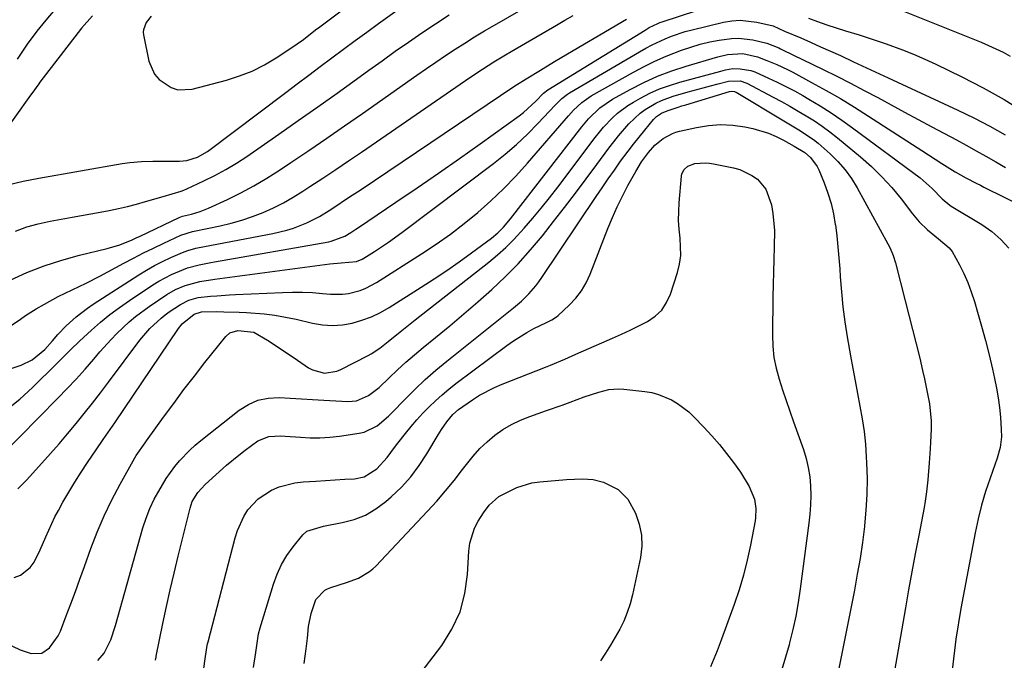
# Model space of a CAD drawing. Units: inches. Extents: x 1895532 to 1900894, y 469572 to 474908.
# Drawn here: x 1896283 to 1896563, y 471013 to 471195 of the extents above; entities that cross this region are included whole.
import ezdxf

# ---------------------------------------------------------------- set-up
doc = ezdxf.new("R2010")
doc.units = ezdxf.units.IN
doc.header["$MEASUREMENT"] = 0
doc.layers.add('7', color=7, linetype='Continuous')
doc.layers.add('8', color=7, linetype='Continuous')

msp = doc.modelspace()

# ---------------------------------------------------------------- linework, layer by layer
at = {"layer": '7', "color": 18}
for points in [[(1896300.6, 471206.83, 1928), (1896290.57, 471194.91, 1928), (1896288.05, 471191.78, 1928), (1896285.29, 471188.01, 1928), (1896284.33, 471186.63, 1928), (1896282.47, 471183.82, 1928)], [(1896320.46, 471196.02, 1924), (1896319.1, 471194.19, 1924), (1896318.25, 471192.16, 1924), (1896318.22, 471191.44, 1924), (1896318.29, 471190.71, 1924), (1896319.84, 471183.27, 1924), (1896321.43, 471179.51, 1924), (1896322.75, 471177.98, 1924), (1896326.17, 471175.71, 1924), (1896328.07, 471175.13, 1924), (1896332.1, 471175.31, 1924), (1896341.84, 471177.85, 1924), (1896345.56, 471179.03, 1924), (1896349.18, 471180.43, 1924), (1896352.64, 471182.19, 1924), (1896356, 471184.18, 1924), (1896360.13, 471186.91, 1924), (1896363.69, 471189.42, 1924), (1896367.16, 471192.08, 1924), (1896368.31, 471192.96, 1924), (1896369.47, 471193.84, 1924), (1896386.28, 471206.54, 1924)], [(1896279.49, 471084.33, 1936), (1896283.23, 471087.29, 1936), (1896286.74, 471090.56, 1936), (1896293.62, 471097.31, 1936), (1896295.24, 471098.92, 1936), (1896297.62, 471101.38, 1936), (1896300.09, 471103.74, 1936), (1896303.51, 471106.83, 1936), (1896306.11, 471109.08, 1936), (1896308.77, 471111.25, 1936), (1896311.52, 471113.3, 1936), (1896314.34, 471115.28, 1936), (1896320.96, 471119.71, 1936), (1896322.67, 471120.78, 1936), (1896326.24, 471122.66, 1936), (1896330.82, 471124.52, 1936), (1896334.06, 471125.39, 1936), (1896337.37, 471126.01, 1936), (1896338.48, 471126.21, 1936), (1896370.9, 471131.97, 1936), (1896371.59, 471132.11, 1936), (1896375.5, 471133.55, 1936), (1896377.14, 471134.58, 1936), (1896378.6, 471135.55, 1936), (1896379.33, 471136.03, 1936), (1896389.97, 471143.17, 1936), (1896396, 471147.25, 1936), (1896402, 471151.38, 1936), (1896407.97, 471155.56, 1936), (1896413.9, 471159.78, 1936), (1896424.93, 471167.73, 1936), (1896426.18, 471168.68, 1936), (1896429.67, 471171.84, 1936), (1896431.85, 471174.11, 1936), (1896433.05, 471175.07, 1936), (1896460.7, 471192.05, 1936), (1896461.87, 471192.74, 1936), (1896464.29, 471193.96, 1936), (1896464.92, 471194.2, 1936), (1896465.56, 471194.43, 1936), (1896484.93, 471200.82, 1936)], [(1896303.86, 471196.07, 1926), (1896300.74, 471192.59, 1926), (1896299.77, 471191.37, 1926), (1896288.91, 471177.22, 1926), (1896288.57, 471176.78, 1926), (1896286.59, 471174.06, 1926), (1896286.26, 471173.61, 1926), (1896277.26, 471161.09, 1926)], [(1896279.82, 471148.1, 1926), (1896284.15, 471149.14, 1926), (1896288.54, 471149.96, 1926), (1896312.28, 471154.14, 1926), (1896314.44, 471154.47, 1926), (1896317.7, 471154.76, 1926), (1896320.97, 471154.86, 1926), (1896328.49, 471154.85, 1926), (1896330.61, 471155.03, 1926), (1896333.67, 471155.94, 1926), (1896336.43, 471157.54, 1926), (1896358.66, 471174.31, 1926), (1896361.93, 471176.78, 1926), (1896365.21, 471179.25, 1926), (1896368.49, 471181.72, 1926), (1896371.77, 471184.18, 1926), (1896375.06, 471186.64, 1926), (1896378.36, 471189.07, 1926), (1896381.68, 471191.49, 1926), (1896385.01, 471193.88, 1926), (1896391.01, 471198.17, 1926)], [(1896280.44, 471107.97, 1932), (1896283.35, 471109.99, 1932), (1896284.81, 471111, 1932), (1896287.83, 471112.88, 1932), (1896290.19, 471114.27, 1932), (1896294.05, 471116.4, 1932), (1896296.02, 471117.38, 1932), (1896300.02, 471119.25, 1932), (1896302.01, 471120.21, 1932), (1896305.93, 471122.22, 1932), (1896312.69, 471125.84, 1932), (1896315.5, 471127.31, 1932), (1896318.32, 471128.76, 1932), (1896321.17, 471130.16, 1932), (1896324.03, 471131.53, 1932), (1896328.88, 471133.81, 1932), (1896332.18, 471134.83, 1932), (1896332.66, 471134.94, 1932), (1896340.04, 471136.49, 1932), (1896343.16, 471137.24, 1932), (1896346.24, 471138.1, 1932), (1896349.27, 471139.13, 1932), (1896352.26, 471140.28, 1932), (1896355.18, 471141.6, 1932), (1896358.05, 471143.02, 1932), (1896360.83, 471144.6, 1932), (1896363.56, 471146.29, 1932), (1896365.54, 471147.59, 1932), (1896369.21, 471150.02, 1932), (1896372.87, 471152.47, 1932), (1896376.51, 471154.93, 1932), (1896380.15, 471157.41, 1932), (1896409.75, 471177.75, 1932), (1896412.94, 471179.89, 1932), (1896414.54, 471180.94, 1932), (1896417.78, 471183.01, 1932), (1896421.06, 471185.01, 1932), (1896422.71, 471185.99, 1932), (1896435.55, 471193.48, 1932), (1896437.93, 471194.83, 1932), (1896440.32, 471196.15, 1932)], [(1896281.92, 471134.97, 1928), (1896285.13, 471136.16, 1928), (1896288.42, 471137.08, 1928), (1896291.77, 471137.81, 1928), (1896298.09, 471138.91, 1928), (1896300.71, 471139.38, 1928), (1896303.33, 471139.85, 1928), (1896305.95, 471140.34, 1928), (1896308.56, 471140.84, 1928), (1896311.17, 471141.39, 1928), (1896313.76, 471141.97, 1928), (1896316.34, 471142.63, 1928), (1896318.9, 471143.34, 1928), (1896323.9, 471144.79, 1928), (1896326.43, 471145.52, 1928), (1896328.95, 471146.32, 1928), (1896329.77, 471146.64, 1928), (1896330.58, 471146.99, 1928), (1896335.41, 471149.2, 1928), (1896338.58, 471150.76, 1928), (1896341.68, 471152.42, 1928), (1896344.7, 471154.25, 1928), (1896347.65, 471156.19, 1928), (1896356.69, 471162.46, 1928), (1896362.24, 471166.34, 1928), (1896367.77, 471170.24, 1928), (1896373.27, 471174.18, 1928), (1896378.77, 471178.14, 1928), (1896382.26, 471180.67, 1928), (1896386.01, 471183.36, 1928), (1896389.76, 471186.03, 1928), (1896393.55, 471188.66, 1928), (1896397.34, 471191.27, 1928), (1896401.17, 471193.84, 1928), (1896405.03, 471196.36, 1928)], [(1896532.48, 471198.08, 1934), (1896556.14, 471188.58, 1934), (1896558.23, 471187.7, 1934), (1896562.31, 471185.75, 1934), (1896564.31, 471184.68, 1934)], [(1896279.02, 471095.38, 1934), (1896283.59, 471096.93, 1934), (1896286.67, 471098.39, 1934), (1896290.26, 471101.39, 1934), (1896292.49, 471103.79, 1934), (1896293.99, 471105.59, 1934), (1896296.36, 471108.05, 1934), (1896299.18, 471110.6, 1934), (1896302.38, 471113.09, 1934), (1896304.05, 471114.23, 1934), (1896316.97, 471122.56, 1934), (1896319.18, 471123.91, 1934), (1896321.43, 471125.19, 1934), (1896323.73, 471126.36, 1934), (1896326.08, 471127.46, 1934), (1896329.35, 471128.89, 1934), (1896330.85, 471129.47, 1934), (1896333.19, 471130.09, 1934), (1896335.57, 471130.58, 1934), (1896355.04, 471134.31, 1934), (1896358.96, 471135.24, 1934), (1896360.88, 471135.84, 1934), (1896364.64, 471137.29, 1934), (1896368.22, 471139.11, 1934), (1896370.98, 471140.83, 1934), (1896373.18, 471142.27, 1934), (1896375.39, 471143.72, 1934), (1896377.58, 471145.18, 1934), (1896379.77, 471146.64, 1934), (1896423.76, 471176.2, 1934), (1896424.21, 471176.5, 1934), (1896426.95, 471178.24, 1934), (1896430.98, 471180.7, 1934), (1896432.48, 471181.6, 1934), (1896435.49, 471183.39, 1934), (1896455.43, 471195.15, 1934)], [(1896280.82, 471074.23, 1938), (1896283.15, 471076.55, 1938), (1896294.02, 471087.54, 1938), (1896296.63, 471090.23, 1938), (1896299.19, 471092.97, 1938), (1896301.7, 471095.76, 1938), (1896304.16, 471098.59, 1938), (1896305.92, 471100.67, 1938), (1896309.1, 471104.22, 1938), (1896310.76, 471105.93, 1938), (1896314.22, 471109.21, 1938), (1896316.03, 471110.75, 1938), (1896319.87, 471113.57, 1938), (1896324.89, 471116.93, 1938), (1896327.41, 471118.4, 1938), (1896330.12, 471119.55, 1938), (1896334.29, 471120.67, 1938), (1896338.57, 471121.32, 1938), (1896340, 471121.51, 1938), (1896341.43, 471121.71, 1938), (1896371.16, 471125.68, 1938), (1896374.41, 471125.98, 1938), (1896378.8, 471126.37, 1938), (1896380.4, 471126.99, 1938), (1896380.89, 471127.28, 1938), (1896383.89, 471129.2, 1938), (1896385.86, 471130.5, 1938), (1896387.82, 471131.82, 1938), (1896391.64, 471134.58, 1938), (1896417.68, 471154.16, 1938), (1896421, 471156.8, 1938), (1896424.23, 471159.55, 1938), (1896427.3, 471162.47, 1938), (1896430.28, 471165.5, 1938), (1896435.16, 471170.74, 1938), (1896435.63, 471171.22, 1938), (1896437.09, 471172.63, 1938), (1896438.7, 471173.85, 1938), (1896439.27, 471174.21, 1938), (1896459.15, 471185.89, 1938), (1896460.92, 471186.89, 1938), (1896462.71, 471187.85, 1938), (1896466.36, 471189.6, 1938), (1896468.24, 471190.37, 1938), (1896472.07, 471191.65, 1938), (1896474.02, 471192.17, 1938), (1896482.95, 471194.28, 1938), (1896485.31, 471194.66, 1938), (1896487.67, 471194.84, 1938), (1896492.39, 471194.33, 1938), (1896497.09, 471193.22, 1938), (1896498.69, 471192.51, 1938), (1896500.28, 471191.78, 1938), (1896504.87, 471189.81, 1938), (1896507.7, 471188.58, 1938), (1896510.52, 471187.34, 1938), (1896513.33, 471186.07, 1938), (1896516.13, 471184.79, 1938), (1896519.84, 471183.08, 1938), (1896523.53, 471181.37, 1938), (1896527.23, 471179.64, 1938), (1896529.69, 471178.5, 1938), (1896549.48, 471169.34, 1938), (1896554.04, 471167.12, 1938), (1896558.54, 471164.79, 1938), (1896562.94, 471162.28, 1938)], [(1896507.06, 471195.48, 1936), (1896509.66, 471194.5, 1936), (1896512.28, 471193.56, 1936), (1896514.91, 471192.69, 1936), (1896517.56, 471191.86, 1936), (1896521.43, 471190.69, 1936), (1896524, 471189.87, 1936), (1896526.55, 471189.03, 1936), (1896529.1, 471188.16, 1936), (1896533.75, 471186.47, 1936), (1896536.94, 471185.21, 1936), (1896540.09, 471183.83, 1936), (1896543.22, 471182.39, 1936), (1896550.59, 471178.82, 1936), (1896556.69, 471175.68, 1936), (1896562.67, 471172.33, 1936), (1896568.46, 471168.67, 1936)], [(1896281.61, 471036.6, 1942), (1896283.33, 471037.29, 1942), (1896286.12, 471039.48, 1942), (1896287.21, 471040.98, 1942), (1896288.96, 471044.42, 1942), (1896290.6, 471048.19, 1942), (1896291.41, 471050.09, 1942), (1896293.17, 471053.8, 1942), (1896294.13, 471055.62, 1942), (1896295.43, 471057.96, 1942), (1896297.08, 471060.85, 1942), (1896298.78, 471063.71, 1942), (1896300.57, 471066.53, 1942), (1896302.41, 471069.3, 1942), (1896304.85, 471072.89, 1942), (1896306.84, 471075.76, 1942), (1896308.85, 471078.61, 1942), (1896309.51, 471079.57, 1942), (1896310.17, 471080.53, 1942), (1896328.21, 471107.27, 1942), (1896329.27, 471108.61, 1942), (1896332.72, 471111.35, 1942), (1896334.73, 471112.05, 1942), (1896339.01, 471112.1, 1942), (1896341.15, 471112.08, 1942), (1896345.43, 471111.96, 1942), (1896347.56, 471111.86, 1942), (1896352.54, 471111.48, 1942), (1896355.6, 471111.11, 1942), (1896358.64, 471110.57, 1942), (1896361.66, 471109.92, 1942), (1896366.31, 471108.79, 1942), (1896369.12, 471108.32, 1942), (1896371.93, 471108.12, 1942), (1896374.75, 471108.33, 1942), (1896377.56, 471108.82, 1942), (1896380.31, 471109.65, 1942), (1896382.99, 471110.65, 1942), (1896385.57, 471111.9, 1942), (1896388.07, 471113.32, 1942), (1896397.17, 471119.06, 1942), (1896400.8, 471121.4, 1942), (1896404.39, 471123.8, 1942), (1896407.93, 471126.27, 1942), (1896411.43, 471128.79, 1942), (1896417.12, 471132.97, 1942), (1896418.92, 471134.49, 1942), (1896420.48, 471136.12, 1942), (1896422.44, 471138.44, 1942), (1896442.75, 471164.59, 1942), (1896444.66, 471166.86, 1942), (1896447.83, 471169.96, 1942), (1896451.48, 471172.45, 1942), (1896456.47, 471175.18, 1942), (1896460.33, 471177.13, 1942), (1896464.25, 471178.92, 1942), (1896468.28, 471180.45, 1942), (1896472.38, 471181.81, 1942), (1896481.31, 471184.48, 1942), (1896484.08, 471185.13, 1942), (1896488.41, 471185.36, 1942), (1896492.6, 471184.41, 1942), (1896495.22, 471183.46, 1942), (1896498.11, 471182.25, 1942), (1896501.12, 471180.83, 1942), (1896502.6, 471180.07, 1942), (1896507.96, 471177.2, 1942), (1896512.08, 471174.93, 1942), (1896516.16, 471172.59, 1942), (1896520.18, 471170.14, 1942), (1896524.16, 471167.63, 1942), (1896539.27, 471157.83, 1942), (1896543.07, 471155.39, 1942), (1896544.98, 471154.19, 1942), (1896548.77, 471151.83, 1942), (1896551.77, 471150.1, 1942), (1896554.85, 471148.51, 1942), (1896555.88, 471148, 1942), (1896556.91, 471147.48, 1942), (1896574.93, 471138.55, 1942)], [(1896278.96, 471018.19, 1944), (1896283.26, 471016.1, 1944), (1896286.36, 471015.06, 1944), (1896289.46, 471015.12, 1944), (1896291.65, 471016.67, 1944), (1896294.1, 471020.08, 1944), (1896294.69, 471021.37, 1944), (1896296.34, 471025.68, 1944), (1896297.67, 471029.17, 1944), (1896298.98, 471032.67, 1944), (1896300.26, 471036.18, 1944), (1896301.52, 471039.7, 1944), (1896303.33, 471044.81, 1944), (1896305.14, 471049.51, 1944), (1896307.1, 471054.13, 1944), (1896309.29, 471058.65, 1944), (1896311.64, 471063.1, 1944), (1896315.87, 471070.62, 1944), (1896316.24, 471071.25, 1944), (1896318.74, 471074.82, 1944), (1896319.17, 471075.41, 1944), (1896324.01, 471082.13, 1944), (1896326.88, 471086.06, 1944), (1896329.79, 471089.96, 1944), (1896332.75, 471093.82, 1944), (1896335.75, 471097.65, 1944), (1896341.65, 471105.08, 1944), (1896342.83, 471106.11, 1944), (1896345.11, 471106.79, 1944), (1896349.62, 471106.28, 1944), (1896353.51, 471104.02, 1944), (1896355.42, 471102.78, 1944), (1896359.2, 471100.26, 1944), (1896361.08, 471098.98, 1944), (1896365.18, 471096.17, 1944), (1896366.23, 471095.57, 1944), (1896369.68, 471094.64, 1944), (1896373.22, 471095.18, 1944), (1896374.34, 471095.64, 1944), (1896382.1, 471099.62, 1944), (1896382.97, 471100.1, 1944), (1896385.41, 471101.77, 1944), (1896387.73, 471103.64, 1944), (1896391.2, 471106.41, 1944), (1896392.62, 471107.54, 1944), (1896395.46, 471109.78, 1944), (1896416.33, 471126.19, 1944), (1896418.77, 471128.22, 1944), (1896421.14, 471130.33, 1944), (1896423.39, 471132.57, 1944), (1896426.34, 471135.76, 1944), (1896428.81, 471138.6, 1944), (1896431.23, 471141.48, 1944), (1896433.58, 471144.42, 1944), (1896435.89, 471147.4, 1944), (1896446.57, 471161.56, 1944), (1896447.73, 471163.03, 1944), (1896448.92, 471164.46, 1944), (1896451.46, 471167.18, 1944), (1896452.82, 471168.44, 1944), (1896455.77, 471170.66, 1944), (1896457.36, 471171.62, 1944), (1896459.39, 471172.74, 1944), (1896462.08, 471174.1, 1944), (1896464.82, 471175.33, 1944), (1896467.64, 471176.36, 1944), (1896470.52, 471177.26, 1944), (1896482.19, 471180.43, 1944), (1896483.56, 471180.76, 1944), (1896485.64, 471181.1, 1944), (1896487.73, 471181.08, 1944), (1896490.76, 471180.55, 1944), (1896491.82, 471180.2, 1944), (1896495.76, 471178.43, 1944), (1896498.23, 471177.25, 1944), (1896500.67, 471176.04, 1944), (1896503.08, 471174.76, 1944), (1896505.46, 471173.44, 1944), (1896507.18, 471172.46, 1944), (1896510.38, 471170.56, 1944), (1896513.52, 471168.59, 1944), (1896516.59, 471166.5, 1944), (1896519.61, 471164.34, 1944), (1896538.76, 471150.06, 1944), (1896542.21, 471147.11, 1944), (1896545.03, 471144.17, 1944), (1896547.22, 471142.34, 1944), (1896547.62, 471142.08, 1944), (1896556.33, 471136.8, 1944), (1896559.13, 471134.82, 1944), (1896561.71, 471132.62, 1944), (1896563.96, 471130.08, 1944)], [(1896305.29, 471013.05, 1946), (1896307.13, 471015.16, 1946), (1896308.99, 471018.95, 1946), (1896310.32, 471023.02, 1946), (1896318.12, 471050.67, 1946), (1896319.04, 471053.47, 1946), (1896320.09, 471056.21, 1946), (1896321.36, 471058.87, 1946), (1896323.65, 471062.93, 1946), (1896324.77, 471064.71, 1946), (1896327.23, 471068.1, 1946), (1896328.56, 471069.73, 1946), (1896331.45, 471072.77, 1946), (1896333.01, 471074.17, 1946), (1896334.62, 471075.52, 1946), (1896345.46, 471084.11, 1946), (1896348.06, 471085.74, 1946), (1896350.8, 471086.96, 1946), (1896353.73, 471087.55, 1946), (1896356.8, 471087.74, 1946), (1896359.98, 471087.57, 1946), (1896363.15, 471087.39, 1946), (1896366.32, 471087.2, 1946), (1896369.5, 471087, 1946), (1896376.35, 471086.54, 1946), (1896378.81, 471086.73, 1946), (1896382.21, 471088.25, 1946), (1896385.19, 471090.59, 1946), (1896388.02, 471093.34, 1946), (1896390.38, 471095.57, 1946), (1896392.78, 471097.76, 1946), (1896395.24, 471099.88, 1946), (1896397.73, 471101.95, 1946), (1896401.17, 471104.73, 1946), (1896405.23, 471108.07, 1946), (1896409.26, 471111.45, 1946), (1896413.25, 471114.88, 1946), (1896417.19, 471118.36, 1946), (1896421.01, 471121.96, 1946), (1896424.7, 471125.69, 1946), (1896428.18, 471129.61, 1946), (1896431.53, 471133.66, 1946), (1896434.68, 471137.67, 1946), (1896437.81, 471141.7, 1946), (1896440.91, 471145.75, 1946), (1896443.98, 471149.83, 1946), (1896447.02, 471153.92, 1946), (1896450.43, 471158.56, 1946), (1896451.78, 471160.33, 1946), (1896453.17, 471162.06, 1946), (1896456.1, 471165.4, 1946), (1896459.29, 471168.45, 1946), (1896460.71, 471169.48, 1946), (1896463.75, 471171.28, 1946), (1896465.34, 471172.04, 1946), (1896468.65, 471173.24, 1946), (1896472.9, 471174.48, 1946), (1896477.14, 471175.68, 1946), (1896479.27, 471176.24, 1946), (1896481.41, 471176.79, 1946), (1896484.36, 471177.52, 1946), (1896487.71, 471177.66, 1946), (1896489.61, 471177.01, 1946), (1896497.04, 471173.03, 1946), (1896499.41, 471171.73, 1946), (1896501.78, 471170.42, 1946), (1896504.13, 471169.07, 1946), (1896506.47, 471167.71, 1946), (1896508.76, 471166.28, 1946), (1896511, 471164.78, 1946), (1896513.17, 471163.17, 1946), (1896515.3, 471161.5, 1946), (1896521.88, 471156.04, 1946), (1896524.98, 471153.28, 1946), (1896527.95, 471150.4, 1946), (1896530.72, 471147.32, 1946), (1896533.36, 471144.11, 1946), (1896536.63, 471139.86, 1946), (1896538.55, 471137.6, 1946), (1896540.89, 471135.37, 1946), (1896544.03, 471132.82, 1946), (1896547.06, 471130.23, 1946), (1896547.85, 471129.17, 1946), (1896549.93, 471125.43, 1946), (1896551.18, 471122.9, 1946), (1896552.31, 471120.33, 1946), (1896553.3, 471117.69, 1946), (1896554.18, 471115.02, 1946), (1896555.09, 471111.93, 1946), (1896556.24, 471107.93, 1946), (1896557.33, 471103.91, 1946), (1896558.34, 471099.86, 1946), (1896559.3, 471095.81, 1946), (1896559.91, 471093.11, 1946), (1896560.46, 471090.38, 1946), (1896560.94, 471087.65, 1946), (1896561.29, 471084.9, 1946), (1896561.56, 471082.13, 1946), (1896561.82, 471078.66, 1946), (1896561.86, 471076.59, 1946), (1896561.47, 471073.51, 1946), (1896560.64, 471070.51, 1946), (1896558.63, 471064.85, 1946), (1896557.37, 471061.01, 1946), (1896556.23, 471057.15, 1946), (1896555.26, 471053.23, 1946), (1896554.42, 471049.28, 1946), (1896550.34, 471027.82, 1946), (1896548.93, 471019.09, 1946), (1896547.84, 471010.33, 1946)], [(1896321.66, 471013.09, 1948), (1896321.85, 471013.97, 1948), (1896321.87, 471014.12, 1948), (1896321.9, 471014.27, 1948), (1896323.83, 471023.55, 1948), (1896324.85, 471028.33, 1948), (1896325.9, 471033.1, 1948), (1896327, 471037.87, 1948), (1896328.14, 471042.62, 1948), (1896331.52, 471056.34, 1948), (1896332.16, 471058.23, 1948), (1896333.73, 471060.78, 1948), (1896335.78, 471062.99, 1948), (1896341.86, 471068.46, 1948), (1896345.32, 471071.39, 1948), (1896347.12, 471072.77, 1948), (1896350.78, 471075.37, 1948), (1896353.88, 471076.65, 1948), (1896357.33, 471076.81, 1948), (1896358.49, 471076.76, 1948), (1896362.87, 471076.43, 1948), (1896365.63, 471076.29, 1948), (1896368.4, 471076.28, 1948), (1896371.15, 471076.46, 1948), (1896373.91, 471076.75, 1948), (1896379.55, 471077.55, 1948), (1896380.91, 471077.85, 1948), (1896384.62, 471079.68, 1948), (1896387.85, 471082.44, 1948), (1896388.86, 471083.44, 1948), (1896392.5, 471087.19, 1948), (1896395.36, 471090.03, 1948), (1896398.29, 471092.79, 1948), (1896401.32, 471095.44, 1948), (1896404.42, 471098.02, 1948), (1896423.32, 471113.2, 1948), (1896425.57, 471115.12, 1948), (1896427.69, 471117.2, 1948), (1896429.64, 471119.42, 1948), (1896430.53, 471120.6, 1948), (1896431.39, 471121.81, 1948), (1896446.8, 471144.77, 1948), (1896448.51, 471147.3, 1948), (1896450.24, 471149.81, 1948), (1896451.99, 471152.3, 1948), (1896453.76, 471154.79, 1948), (1896455.86, 471157.66, 1948), (1896457.4, 471159.69, 1948), (1896458.98, 471161.68, 1948), (1896460.59, 471163.65, 1948), (1896463.12, 471166.66, 1948), (1896463.92, 471167.48, 1948), (1896465.34, 471168.47, 1948), (1896466.92, 471169.15, 1948), (1896470.1, 471170.17, 1948), (1896471.17, 471170.5, 1948), (1896472.24, 471170.83, 1948), (1896484.62, 471174.6, 1948), (1896485.34, 471174.72, 1948), (1896486.07, 471174.64, 1948), (1896486.3, 471174.55, 1948), (1896486.51, 471174.44, 1948), (1896500.07, 471166.32, 1948), (1896504.35, 471163.74, 1948), (1896508.51, 471161, 1948), (1896509.81, 471159.97, 1948), (1896513.23, 471156.92, 1948), (1896515.43, 471154.72, 1948), (1896517.46, 471152.4, 1948), (1896519.25, 471149.88, 1948), (1896520.88, 471147.24, 1948), (1896529.63, 471131.4, 1948), (1896530.3, 471130.09, 1948), (1896531.15, 471128.05, 1948), (1896531.8, 471125.95, 1948), (1896534.57, 471115.18, 1948), (1896535.6, 471111.11, 1948), (1896536.63, 471107.03, 1948), (1896537.65, 471102.95, 1948), (1896538.65, 471098.86, 1948), (1896539.5, 471095.39, 1948), (1896540.04, 471093.04, 1948), (1896541, 471088.3, 1948), (1896541.4, 471085.92, 1948), (1896541.88, 471081.13, 1948), (1896541.91, 471078.72, 1948), (1896541.73, 471075.07, 1948), (1896541.59, 471073.1, 1948), (1896541.3, 471069.15, 1948), (1896540.93, 471064.35, 1948), (1896540.61, 471060.97, 1948), (1896540.14, 471057.61, 1948), (1896539.94, 471056.5, 1948), (1896538.38, 471048.49, 1948), (1896537.4, 471043.37, 1948), (1896536.44, 471038.25, 1948), (1896535.52, 471033.12, 1948), (1896534.62, 471027.99, 1948), (1896530.51, 471004.11, 1948)], [(1896349.52, 471011.03, 1952), (1896350.17, 471015.31, 1952), (1896350.53, 471017.97, 1952), (1896350.94, 471020.63, 1952), (1896351.39, 471022.36, 1952), (1896355.2, 471034.76, 1952), (1896356.24, 471037.58, 1952), (1896357.48, 471040.28, 1952), (1896359.02, 471042.84, 1952), (1896360.75, 471045.28, 1952), (1896363.49, 471048.72, 1952), (1896364.68, 471049.79, 1952), (1896369.38, 471051.17, 1952), (1896374.74, 471052.18, 1952), (1896378.11, 471053.1, 1952), (1896381.32, 471054.35, 1952), (1896384.29, 471056.09, 1952), (1896387.11, 471058.16, 1952), (1896388.65, 471059.51, 1952), (1896391.53, 471062.27, 1952), (1896394.21, 471065.2, 1952), (1896396.59, 471068.38, 1952), (1896398.77, 471071.72, 1952), (1896401.93, 471077.1, 1952), (1896402.86, 471078.63, 1952), (1896404.39, 471080.84, 1952), (1896406.16, 471082.87, 1952), (1896407.73, 471084.31, 1952), (1896411.66, 471087.07, 1952), (1896413.69, 471088.35, 1952), (1896417.92, 471090.57, 1952), (1896420.13, 471091.52, 1952), (1896432.45, 471096.35, 1952), (1896433.81, 471096.9, 1952), (1896437.88, 471098.6, 1952), (1896441.91, 471100.37, 1952), (1896443.25, 471100.96, 1952), (1896451.48, 471104.59, 1952), (1896453.98, 471105.72, 1952), (1896456.46, 471106.88, 1952), (1896458.93, 471108.08, 1952), (1896461.38, 471109.32, 1952), (1896463.55, 471110.79, 1952), (1896465.42, 471112.53, 1952), (1896466.82, 471114.66, 1952), (1896467.92, 471117.05, 1952), (1896469.88, 471123.2, 1952), (1896470.47, 471125.62, 1952), (1896470.84, 471128.06, 1952), (1896470.67, 471133.01, 1952), (1896470.39, 471135.51, 1952), (1896470.22, 471138.02, 1952), (1896470.23, 471140.53, 1952), (1896470.36, 471143.04, 1952), (1896471, 471150.57, 1952), (1896471.15, 471151.27, 1952), (1896471.77, 471152.49, 1952), (1896472.85, 471153.43, 1952), (1896474.85, 471154.17, 1952), (1896477.86, 471154.39, 1952), (1896478.97, 471154.29, 1952), (1896480.08, 471154.12, 1952), (1896485.8, 471152.95, 1952), (1896487.64, 471152.42, 1952), (1896491.02, 471150.79, 1952), (1896492.57, 471149.68, 1952), (1896494.99, 471146.86, 1952), (1896496.58, 471142.4, 1952), (1896497, 471139.99, 1952), (1896497.44, 471135.14, 1952), (1896497.37, 471130.49, 1952), (1896497.26, 471126.94, 1952), (1896497.16, 471123.39, 1952), (1896497.08, 471119.83, 1952), (1896497.01, 471116.28, 1952), (1896496.84, 471105.44, 1952), (1896496.95, 471102.26, 1952), (1896497.26, 471099.12, 1952), (1896497.89, 471096.02, 1952), (1896498.74, 471092.95, 1952), (1896499.75, 471089.91, 1952), (1896500.77, 471086.87, 1952), (1896501.81, 471083.85, 1952), (1896502.86, 471080.82, 1952), (1896505.63, 471072.94, 1952), (1896506.4, 471070.41, 1952), (1896507.02, 471067.85, 1952), (1896507.42, 471065.24, 1952), (1896507.67, 471062.6, 1952), (1896507.73, 471059.94, 1952), (1896507.7, 471057.29, 1952), (1896507.51, 471054.64, 1952), (1896507.23, 471052, 1952), (1896504.74, 471033.35, 1952), (1896504.15, 471029.48, 1952), (1896503.46, 471025.63, 1952), (1896502.63, 471021.81, 1952), (1896501.71, 471018.01, 1952), (1896501.58, 471017.52, 1952), (1896500.58, 471014, 1952), (1896499.48, 471010.51, 1952)], [(1896363.92, 471012.21, 1954), (1896364.51, 471016.32, 1954), (1896364.89, 471019.39, 1954), (1896365.18, 471022.69, 1954), (1896365.91, 471026.36, 1954), (1896367.24, 471030.33, 1954), (1896369.76, 471033, 1954), (1896370.58, 471033.42, 1954), (1896371.44, 471033.76, 1954), (1896375.97, 471035.16, 1954), (1896379.34, 471036.46, 1954), (1896382.45, 471038.27, 1954), (1896383.36, 471039.04, 1954), (1896384.23, 471039.86, 1954), (1896398.92, 471055.41, 1954), (1896401.53, 471058.27, 1954), (1896404.06, 471061.19, 1954), (1896406.5, 471064.2, 1954), (1896408.86, 471067.27, 1954), (1896411.85, 471071.1, 1954), (1896413.75, 471073.21, 1954), (1896415.83, 471075.15, 1954), (1896418.01, 471076.98, 1954), (1896420.35, 471078.6, 1954), (1896422.78, 471080.06, 1954), (1896425.33, 471081.29, 1954), (1896427.97, 471082.35, 1954), (1896432.67, 471083.99, 1954), (1896437.18, 471085.59, 1954), (1896439.43, 471086.41, 1954), (1896443.44, 471087.89, 1954), (1896447.57, 471089.27, 1954), (1896450.38, 471089.97, 1954), (1896453.23, 471090.19, 1954), (1896454.67, 471090.11, 1954), (1896460.6, 471089.44, 1954), (1896462.57, 471089.11, 1954), (1896464.49, 471088.62, 1954), (1896468.17, 471087.08, 1954), (1896469.89, 471086.05, 1954), (1896473.07, 471083.64, 1954), (1896474.52, 471082.26, 1954), (1896477.41, 471079.26, 1954), (1896479.63, 471076.86, 1954), (1896481.79, 471074.4, 1954), (1896483.85, 471071.85, 1954), (1896485.84, 471069.25, 1954), (1896487.82, 471066.55, 1954), (1896490.27, 471062.44, 1954), (1896491.74, 471058.82, 1954), (1896492.18, 471056.22, 1954), (1896492.06, 471053.58, 1954), (1896491.93, 471052.7, 1954), (1896490.62, 471045.82, 1954), (1896489.7, 471041.54, 1954), (1896488.65, 471037.3, 1954), (1896487.39, 471033.11, 1954), (1896485.99, 471028.96, 1954), (1896482.03, 471018.04, 1954), (1896481.16, 471015.75, 1954), (1896479.31, 471011.23, 1954)], [(1896397.14, 471009.68, 1956), (1896402.96, 471017.33, 1956), (1896405.87, 471021.98, 1956), (1896408.16, 471026.85, 1956), (1896409.55, 471032.06, 1956), (1896410.32, 471037.49, 1956), (1896410.65, 471044.1, 1956), (1896410.94, 471046.35, 1956), (1896412.27, 471050.61, 1956), (1896413.31, 471052.62, 1956), (1896414.78, 471054.96, 1956), (1896416.42, 471057.17, 1956), (1896419.16, 471059.57, 1956), (1896419.95, 471060.03, 1956), (1896424.33, 471062.19, 1956), (1896428.56, 471063.45, 1956), (1896430.77, 471063.78, 1956), (1896438.38, 471064.47, 1956), (1896442.94, 471064.62, 1956), (1896445.97, 471064.4, 1956), (1896448.88, 471063.67, 1956), (1896453.05, 471061.61, 1956), (1896455.83, 471058.85, 1956), (1896457.95, 471054.85, 1956), (1896459.03, 471051.78, 1956), (1896459.69, 471048.67, 1956), (1896459.74, 471045.49, 1956), (1896459.38, 471042.26, 1956), (1896457.1, 471031.64, 1956), (1896456.45, 471029.12, 1956), (1896455.65, 471026.65, 1956)], [(1896455.65, 471026.65, 1956), (1896454.64, 471024.25, 1956), (1896453.48, 471021.91, 1956), (1896452.19, 471019.63, 1956), (1896450.87, 471017.37, 1956), (1896449.48, 471015.15, 1956), (1896448.06, 471012.94, 1956)]]:
    msp.add_polyline3d(points, dxfattribs=at)
at = {"layer": '8', "color": 18}
for points in [[(1896280.4, 471121.06, 1930), (1896285.21, 471123.18, 1930), (1896290.1, 471125.09, 1930), (1896295.09, 471126.7, 1930), (1896300.16, 471128.1, 1930), (1896307.96, 471130.01, 1930), (1896311.56, 471131.1, 1930), (1896315.05, 471132.52, 1930), (1896316.19, 471133.04, 1930), (1896317.33, 471133.57, 1930), (1896328.39, 471138.84, 1930), (1896329.4, 471139.19, 1930), (1896331.92, 471139.79, 1930), (1896334.39, 471140.5, 1930), (1896336.77, 471141.47, 1930), (1896342.13, 471143.97, 1930), (1896345.93, 471145.85, 1930), (1896349.66, 471147.84, 1930), (1896353.31, 471150, 1930), (1896356.89, 471152.27, 1930), (1896360.09, 471154.41, 1930), (1896365.22, 471157.85, 1930), (1896370.32, 471161.32, 1930), (1896375.4, 471164.83, 1930), (1896380.46, 471168.36, 1930), (1896395.91, 471179.24, 1930), (1896398.6, 471181.11, 1930), (1896401.3, 471182.97, 1930), (1896404.03, 471184.79, 1930), (1896406.76, 471186.6, 1930), (1896409.52, 471188.37, 1930), (1896412.3, 471190.11, 1930), (1896415.11, 471191.81, 1930), (1896417.93, 471193.48, 1930), (1896435.52, 471203.69, 1930)], [(1896282.59, 471061.79, 1940), (1896285.04, 471064.24, 1940), (1896289.41, 471069.03, 1940), (1896291.9, 471071.8, 1940), (1896294.36, 471074.6, 1940), (1896296.76, 471077.45, 1940), (1896299.14, 471080.32, 1940), (1896301.47, 471083.22, 1940), (1896303.78, 471086.14, 1940), (1896306.07, 471089.09, 1940), (1896308.32, 471092.05, 1940), (1896317.3, 471103.96, 1940), (1896320.1, 471107.29, 1940), (1896323.27, 471110.27, 1940), (1896324.42, 471111.16, 1940), (1896325.6, 471112, 1940), (1896328.81, 471114.15, 1940), (1896331.21, 471115.38, 1940), (1896333.83, 471116.1, 1940), (1896337.35, 471116.49, 1940), (1896339.13, 471116.62, 1940), (1896342.67, 471116.85, 1940), (1896344.45, 471116.94, 1940), (1896357.8, 471117.58, 1940), (1896360.64, 471117.65, 1940), (1896363.48, 471117.65, 1940), (1896366.31, 471117.51, 1940), (1896369.14, 471117.3, 1940), (1896371.35, 471117.08, 1940), (1896374.78, 471117.05, 1940), (1896376.48, 471117.27, 1940), (1896379.82, 471118.13, 1940), (1896381.43, 471118.74, 1940), (1896384.47, 471120.35, 1940), (1896397.26, 471128.47, 1940), (1896401.4, 471131.22, 1940), (1896405.45, 471134.08, 1940), (1896409.38, 471137.11, 1940), (1896413.23, 471140.25, 1940), (1896416.93, 471143.56, 1940), (1896420.53, 471146.97, 1940), (1896423.97, 471150.55, 1940), (1896427.3, 471154.23, 1940), (1896438.91, 471167.69, 1940), (1896440.37, 471169.29, 1940), (1896442.75, 471171.5, 1940), (1896445.42, 471173.34, 1940), (1896457.4, 471180.1, 1940), (1896460.43, 471181.72, 1940), (1896463.51, 471183.24, 1940), (1896466.65, 471184.61, 1940), (1896471.07, 471186.34, 1940), (1896473.7, 471187.24, 1940), (1896476.36, 471188.03, 1940), (1896479.05, 471188.68, 1940), (1896481.77, 471189.22, 1940), (1896485.24, 471189.69, 1940), (1896487.25, 471189.75, 1940), (1896491.26, 471189.25, 1940), (1896495.24, 471188.31, 1940), (1896496.97, 471187.64, 1940), (1896498.63, 471186.97, 1940), (1896499.17, 471186.72, 1940), (1896499.72, 471186.46, 1940), (1896511.26, 471180.87, 1940), (1896515.16, 471178.94, 1940), (1896519.04, 471176.97, 1940), (1896522.9, 471174.94, 1940), (1896526.73, 471172.87, 1940), (1896530.56, 471170.79, 1940), (1896534.39, 471168.71, 1940), (1896538.22, 471166.64, 1940), (1896542.06, 471164.59, 1940), (1896549.07, 471160.85, 1940), (1896551.89, 471159.33, 1940), (1896554.69, 471157.8, 1940), (1896557.48, 471156.24, 1940), (1896560.25, 471154.66, 1940), (1896563.02, 471153.07, 1940)], [(1896335.33, 471010.07, 1950), (1896335.92, 471014.19, 1950), (1896336.4, 471017.31, 1950), (1896336.51, 471017.82, 1950), (1896336.64, 471018.33, 1950), (1896344.32, 471047.87, 1950), (1896344.98, 471049.96, 1950), (1896346.79, 471053.92, 1950), (1896347.93, 471055.79, 1950), (1896350.81, 471058.99, 1950), (1896354.66, 471061.44, 1950), (1896356.82, 471062.32, 1950), (1896361.28, 471063.48, 1950), (1896363.58, 471063.76, 1950), (1896367.19, 471063.99, 1950), (1896369.95, 471064.17, 1950), (1896372.71, 471064.33, 1950), (1896375.47, 471064.5, 1950), (1896378.23, 471064.66, 1950), (1896380.98, 471065.23, 1950), (1896384.55, 471067.48, 1950), (1896387.43, 471070.66, 1950), (1896389.51, 471073.51, 1950), (1896390.48, 471074.79, 1950), (1896392.65, 471077.54, 1950), (1896394.26, 471079.49, 1950), (1896395.9, 471081.4, 1950), (1896397.62, 471083.25, 1950), (1896399.37, 471085.07, 1950), (1896401.2, 471086.81, 1950), (1896403.07, 471088.5, 1950), (1896405.01, 471090.11, 1950), (1896406.99, 471091.66, 1950), (1896421.46, 471102.51, 1950), (1896423.31, 471103.82, 1950), (1896427.14, 471106.2, 1950), (1896429.13, 471107.27, 1950), (1896432.68, 471109.05, 1950), (1896434.18, 471109.76, 1950), (1896435.58, 471110.62, 1950), (1896436, 471110.97, 1950), (1896439.16, 471113.93, 1950), (1896440.99, 471115.89, 1950), (1896442.62, 471117.99, 1950), (1896443.96, 471120.28, 1950), (1896445.1, 471122.71, 1950), (1896450.14, 471135.67, 1950), (1896451.43, 471138.79, 1950), (1896452.79, 471141.87, 1950), (1896454.27, 471144.9, 1950), (1896455.83, 471147.89, 1950), (1896458.04, 471151.92, 1950), (1896459.72, 471154.68, 1950), (1896461.65, 471157.29, 1950), (1896463.49, 471159.34, 1950), (1896465.81, 471161.29, 1950), (1896468.49, 471162.72, 1950), (1896469.44, 471163.04, 1950), (1896470.42, 471163.31, 1950), (1896475.28, 471164.42, 1950), (1896478.71, 471164.97, 1950), (1896482.14, 471165.22, 1950), (1896485.57, 471165.02, 1950), (1896489.01, 471164.54, 1950), (1896491.3, 471164.06, 1950), (1896495.77, 471162.77, 1950), (1896497.9, 471161.86, 1950), (1896499.99, 471160.82, 1950), (1896503.06, 471159.12, 1950), (1896506.06, 471157.25, 1950), (1896507.64, 471155.84, 1950), (1896509.54, 471153.35, 1950), (1896510.01, 471152.4, 1950), (1896511.54, 471148.66, 1950), (1896512.59, 471145.77, 1950), (1896513.49, 471142.84, 1950), (1896514.17, 471139.85, 1950), (1896514.7, 471136.82, 1950), (1896514.71, 471136.74, 1950), (1896515.1, 471133.64, 1950), (1896515.44, 471130.53, 1950), (1896515.72, 471127.41, 1950), (1896515.95, 471124.29, 1950), (1896516.1, 471121.98, 1950), (1896516.44, 471117.71, 1950), (1896516.87, 471113.45, 1950), (1896517.44, 471109.2, 1950), (1896518.09, 471104.97, 1950), (1896519.02, 471099.57, 1950), (1896519.64, 471095.99, 1950), (1896520.3, 471092.41, 1950), (1896520.98, 471088.83, 1950), (1896521.68, 471085.26, 1950), (1896522.32, 471081.69, 1950), (1896522.86, 471078.1, 1950), (1896523.23, 471074.49, 1950), (1896523.5, 471070.86, 1950), (1896523.59, 471069.16, 1950), (1896523.7, 471064.68, 1950), (1896523.67, 471060.2, 1950), (1896523.4, 471055.73, 1950), (1896522.99, 471051.27, 1950), (1896522.97, 471051.11, 1950), (1896522.38, 471046.57, 1950), (1896521.72, 471042.05, 1950), (1896520.95, 471037.55, 1950), (1896520.11, 471033.05, 1950), (1896512.59, 470995.12, 1950)]]:
    msp.add_polyline3d(points, dxfattribs=at)

doc.saveas('drawing.dxf')
